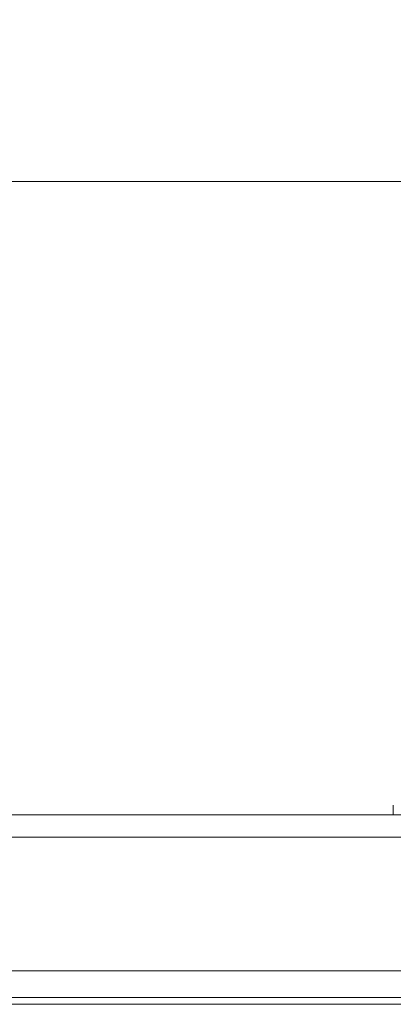
# Model space of a CAD drawing. Units: inches. Extents: x 3 to 133, y 6 to 85.
# Drawn here: x 44 to 46, y 18 to 22 of the extents above; entities that cross this region are included whole.
import ezdxf

# ---------------------------------------------------------------- set-up
doc = ezdxf.new("R2010")
doc.units = ezdxf.units.IN
doc.header["$LTSCALE"] = 8
doc.header["$MEASUREMENT"] = 0
for name, color, linetype, lineweight in [('Dimension (ANSI)', 7, 'Continuous', 13), ('Visible (ANSI)', 7, 'Continuous', 13), ('Visible Narrow (ANSI)', 7, 'Continuous', 18)]:
    doc.layers.add(name, color=color, linetype=linetype, lineweight=lineweight)
doc.styles.add('Note Text (ANSI)', font='RomanS.shx')
doc.dimstyles.new('Default (ANSI)', dxfattribs={"dimscale": 8, "dimtxt": 0.093, "dimasz": 0.0735, "dimexe": 0.0945, "dimexo": 0.048, "dimgap": 0.024, "dimtad": 0, "dimtih": 1, "dimtoh": 1, "dimrnd": 1e-08, "dimzin": 0, "dimdsep": 46, "dimtxsty": 'Note Text (ANSI)', "dimcen": 0.09, "dimdle": 0.2955, "dimclrd": 256, "dimclre": 256, "dimclrt": 256, "dimadec": 0, "dimazin": 0, "dimtfac": 1.290323, "dimtofl": 0, "dimtmove": 0, "dimatfit": 3, "dimfxl": 1, "dimtolj": 1, "dimtzin": 4, "dimlwd": -1, "dimlwe": -1, "dimarcsym": 0})

# ---------------------------------------------------------------- blocks, each defined once
blk = doc.blocks.new('*D10')
at = {"layer": 'Defpoints', "color": 0, "transparency": 16777216}
for p in [(48.793, 21.6775), (28.918, 18.6105), (48.793, 18.6105)]:
    blk.add_point(p, dxfattribs=at)
at = {"layer": 'Dimension (ANSI)', "transparency": 16777216}
for p, q in [((28.918, 18.9945), (28.918, 22.4335)), ((48.793, 18.9945), (48.793, 22.4335)), ((29.506, 21.6775), (37.2286, 21.6775)), ((48.205, 21.6775), (40.4823, 21.6775))]:
    blk.add_line(p, q, dxfattribs=at)
for points in [[(29.506, 21.7755), (29.506, 21.5795), (28.918, 21.6775)], [(48.205, 21.7755), (48.205, 21.5795), (48.793, 21.6775)]]:
    blk.add_solid(points, dxfattribs=at)
at = {"layer": 'Dimension (ANSI)', "transparency": 16777216, "insert": (38.8555, 21.6775), "char_height": 0.744, "attachment_point": 5, "style": 'Note Text (ANSI)'}
blk.add_mtext('\\A1;19.88', dxfattribs=at)

msp = doc.modelspace()

# ---------------------------------------------------------------- linework, layer by layer
at = {"layer": 'Visible (ANSI)'}
for p, q in [((45.6916, 18.7604), (45.6916, 18.7157)), ((29.0232, 18.7157), (48.6877, 18.7157)), ((48.7079, 17.9857), (29.003, 17.9857)), ((29.0329, 17.8295), (48.8003, 17.8295))]:
    msp.add_line(p, q, dxfattribs=at)
msp.add_open_spline([(45.6916, 18.7604), (45.6916, 18.7604), (45.6916, 18.7604), (45.6916, 18.7604), (45.6916, 18.7604), (45.6916, 18.7604), (45.6916, 18.7604), (45.6916, 18.7604), (45.6916, 18.7604), (45.6916, 18.7604)], degree=3, knots=[0, 0, 0, 0, 0.333333, 0.333333, 0.333333, 0.666667, 0.666667, 0.666667, 1, 1, 1, 1], dxfattribs=at)
at = {"layer": 'Visible Narrow (ANSI)'}
for p, q in [((48.7079, 18.6105), (29.003, 18.6105)), ((29.7402, 17.8607), (48.0931, 17.8607))]:
    msp.add_line(p, q, dxfattribs=at)

# ---------------------------------------------------------------- dimensions: what is measured, and where the dimension line sits
at = {"layer": 'Dimension (ANSI)'}
dim = msp.add_linear_dim(base=(48.7929532925, 21.6775088976), p1=(28.9179532925, 18.6104664839), p2=(48.7929532925, 18.6104664839), angle=180, dimstyle='Default (ANSI)', override={"dimgap": 0.024, "dimtih": 0, "dimtoh": 0, "dimdec": 2, "dimtol": 0, "dimlim": 0, "dimtp": 0, "dimtm": 0, "dimtdec": 2, "dimatfit": 1}, dxfattribs=at)
dim.commit()
dim.dimension.update_dxf_attribs({"geometry": '*D10', "text_midpoint": (38.8554532925, 21.6775088976), "dimtype": 160})

doc.saveas('drawing.dxf')
